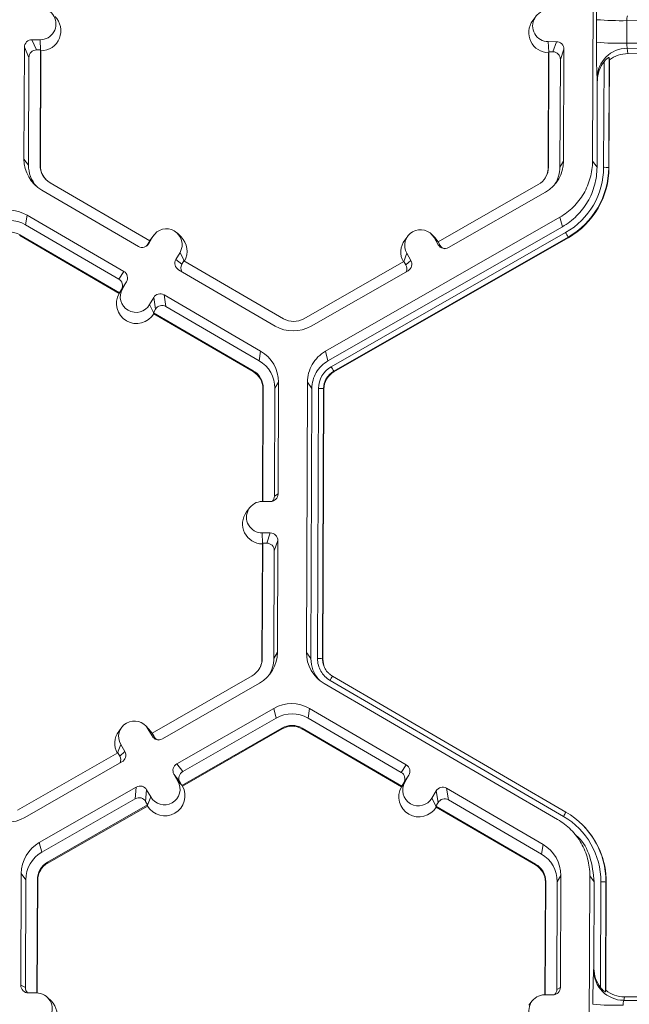
# Model space of a CAD drawing. Units: inches. Extents: x 0 to 217, y 0 to 280.
# Drawn here: x 141 to 143, y 177 to 181 of the extents above; entities that cross this region are included whole.
import ezdxf

# ---------------------------------------------------------------- set-up
doc = ezdxf.new("R2010")
doc.units = ezdxf.units.IN
doc.header["$LTSCALE"] = 10
doc.header["$MEASUREMENT"] = 0
doc.layers.add('CADdetails-9-EXTRAFINE', color=9, linetype='CONTINUOUS', lineweight=0)

msp = doc.modelspace()

# ---------------------------------------------------------------- linework, layer by layer
at = {"layer": 'CADdetails-9-EXTRAFINE'}
for p, q in [((143.323, 180.5601), (143.3276, 181.7754)), ((143.0674, 181.2107), (143.0538, 181.1925)), ((143.3412, 181.0948), (143.3416, 181.1966)), ((143.4778, 181.1926), (143.4774, 181.0908)), ((145.0177, 181.1868), (143.4778, 181.1926)), ((140.8374, 181.1063), (140.8005, 181.1064)), ((140.8005, 181.1064), (140.8208, 181.0606)), ((140.8395, 181.0593), (140.8374, 181.1063)), ((143.1239, 181.0978), (143.1607, 181.0976)), ((143.126, 181.0507), (143.1239, 181.0978)), ((143.1446, 181.0519), (143.1607, 181.0976)), ((145.0173, 181.085), (143.4774, 181.0908)), ((140.7665, 181.0726), (140.7645, 180.5697)), ((140.7867, 181.0268), (140.7665, 181.0726)), ((140.8389, 181.0605), (140.8208, 181.0606)), ((140.8369, 180.5419), (140.8389, 181.0605)), ((140.8387, 180.5395), (140.8407, 181.0565)), ((140.8407, 181.0565), (140.8389, 181.0605)), ((143.1251, 181.048), (143.1231, 180.5309)), ((143.1265, 181.052), (143.1245, 180.5333)), ((143.1265, 181.052), (143.1251, 181.048)), ((143.1265, 181.052), (143.1446, 181.0519)), ((143.1945, 181.0635), (143.1784, 181.0178)), ((143.1926, 180.5607), (143.1945, 181.0635)), ((145.0149, 181.0621), (143.4797, 181.0678)), ((143.4797, 181.0678), (143.4826, 181.0441)), ((145.0125, 181.0384), (143.4826, 181.0441)), ((140.7867, 181.0268), (140.7849, 180.5421)), ((143.1766, 180.5331), (143.1784, 181.0178)), ((143.3731, 180.5324), (143.3749, 181.0077)), ((143.3977, 181.0262), (143.3958, 180.5317)), ((143.399, 181.0154), (143.3971, 180.5299)), ((143.399, 181.0154), (143.3977, 181.0262)), ((143.3447, 180.9222), (143.3433, 180.9341)), ((143.3433, 180.5325), (143.3447, 180.9222)), ((140.7645, 180.5697), (140.7849, 180.5421)), ((143.1926, 180.5607), (143.1766, 180.5331)), ((143.323, 180.5601), (143.3433, 180.5325)), ((140.8369, 180.5419), (140.8387, 180.5395)), ((143.1245, 180.5333), (143.1231, 180.5309)), ((143.3958, 180.5317), (143.3971, 180.5299)), ((140.8447, 180.4298), (141.2794, 180.1767)), ((141.3305, 180.2019), (140.8822, 180.4629)), ((143.0787, 180.4547), (142.6284, 180.197)), ((142.6748, 180.1715), (143.1114, 180.4213)), ((140.7791, 180.3172), (140.7721, 180.2739)), ((141.2138, 180.0641), (140.7791, 180.3172)), ((142.1211, 179.7046), (143.1762, 180.3083)), ((143.1874, 180.2649), (143.1762, 180.3083)), ((141.1911, 180.03), (140.7721, 180.2739)), ((142.1323, 179.6612), (143.1874, 180.2649)), ((140.7458, 180.2289), (140.7452, 180.2251)), ((140.7452, 180.2251), (141.1922, 179.9649)), ((140.7458, 180.2289), (141.1942, 179.9679)), ((141.3443, 180.2208), (141.3258, 180.189)), ((141.3352, 180.2091), (141.3301, 180.2016)), ((141.3305, 180.2019), (141.3443, 180.2208)), ((141.3487, 180.2274), (141.3352, 180.2091)), ((141.4713, 180.2196), (141.4552, 180.2356)), ((142.1471, 179.6353), (143.2022, 180.239)), ((143.2135, 180.2187), (142.1584, 179.6151)), ((143.2142, 180.2159), (142.1591, 179.6122)), ((142.492, 180.2231), (142.4784, 180.2049)), ((142.6146, 180.2154), (142.5984, 180.2313)), ((142.6102, 180.216), (142.6285, 180.1841)), ((142.6285, 180.1971), (142.6102, 180.216)), ((142.6291, 180.1968), (142.6146, 180.2154)), ((143.2135, 180.2187), (143.2142, 180.2159)), ((141.3157, 180.1781), (141.3151, 180.1784)), ((141.3305, 180.2019), (141.3214, 180.1862)), ((141.3214, 180.1862), (141.3258, 180.189)), ((142.6284, 180.197), (142.6374, 180.1813)), ((142.6285, 180.1841), (142.6374, 180.1813)), ((141.4481, 180.1178), (141.4667, 180.1496)), ((141.4481, 180.1178), (141.4751, 180.0967)), ((141.4849, 180.112), (141.4667, 180.1496)), ((142.4734, 180.1084), (142.4874, 180.1457)), ((142.483, 180.093), (142.5056, 180.1138)), ((142.4874, 180.1457), (142.5056, 180.1138)), ((141.4604, 180.0713), (141.8951, 179.8183)), ((141.4751, 180.0967), (141.4842, 180.1124)), ((141.9326, 179.8514), (141.4842, 180.1124)), ((142.4739, 180.1087), (142.0236, 179.851)), ((142.4739, 180.1087), (142.483, 180.093)), ((141.1911, 180.03), (141.2138, 180.0641)), ((142.0564, 179.8177), (142.493, 180.0675)), ((141.1936, 179.9669), (141.2075, 179.9859)), ((141.2033, 179.9835), (141.1942, 179.9679)), ((141.226, 180.0177), (141.2033, 179.9835)), ((141.226, 180.0177), (141.2075, 179.9859)), ((141.1922, 179.9649), (141.1936, 179.9669)), ((141.1936, 179.9669), (141.1942, 179.9679)), ((141.3298, 179.9147), (141.3484, 179.9465)), ((141.357, 179.894), (141.3484, 179.9465)), ((141.8295, 179.7057), (141.3948, 179.9588)), ((141.3948, 179.9588), (141.4035, 179.9063)), ((141.3482, 179.8769), (141.3298, 179.9147)), ((141.3479, 179.8784), (141.357, 179.894)), ((141.8225, 179.6624), (141.4035, 179.9063)), ((141.3479, 179.8784), (141.3482, 179.8769)), ((141.3479, 179.8784), (141.7963, 179.6174)), ((141.3482, 179.8769), (141.3487, 179.8738)), ((141.3487, 179.8738), (141.7957, 179.6136)), ((141.8295, 179.7057), (141.8225, 179.6624)), ((142.1211, 179.7046), (142.1323, 179.6612)), ((141.7963, 179.6174), (141.7957, 179.6136)), ((142.1584, 179.6151), (142.1591, 179.6122)), ((141.8415, 179.5384), (141.8396, 179.0292)), ((141.8415, 179.5384), (141.8401, 179.536)), ((141.8917, 179.0535), (141.8936, 179.5382)), ((141.9096, 179.5657), (141.8936, 179.5382)), ((141.9077, 179.0628), (141.9096, 179.5657)), ((142.0353, 178.35), (142.04, 179.5653)), ((142.0603, 179.5376), (142.04, 179.5653)), ((141.8401, 179.536), (141.8382, 179.0292)), ((142.0557, 178.3224), (142.0603, 179.5376)), ((142.0855, 178.3223), (142.0901, 179.5375)), ((142.1128, 179.5368), (142.1082, 178.3216)), ((142.1141, 179.535), (142.1095, 178.3198)), ((142.1128, 179.5368), (142.1141, 179.535)), ((141.8917, 179.0535), (141.9077, 179.0628)), ((141.8736, 179.029), (141.8368, 179.0292)), ((141.7798, 179.0006), (141.7662, 178.9824)), ((141.8363, 178.8877), (141.8731, 178.8875)), ((141.8384, 178.8406), (141.8363, 178.8877)), ((141.857, 178.8418), (141.8731, 178.8875)), ((141.8375, 178.8379), (141.8355, 178.3208)), ((141.8389, 178.8419), (141.8369, 178.3232)), ((141.8389, 178.8419), (141.8375, 178.8379)), ((141.8389, 178.8419), (141.857, 178.8418)), ((141.9069, 178.8535), (141.8908, 178.8077)), ((141.905, 178.3506), (141.9069, 178.8535)), ((141.889, 178.323), (141.8908, 178.8077)), ((141.905, 178.3506), (141.889, 178.323)), ((142.0353, 178.35), (142.0557, 178.3224)), ((141.8369, 178.3232), (141.8355, 178.3208)), ((142.1082, 178.3216), (142.1095, 178.3198)), ((142.1082, 178.3216), (142.1095, 178.3198)), ((142.1095, 178.3198), (142.1144, 178.2903)), ((141.7911, 178.2446), (141.3408, 177.9869)), ((141.3872, 177.9614), (141.8238, 178.2112)), ((143.1659, 177.5986), (142.1154, 178.2101)), ((143.1922, 177.6125), (142.1418, 178.224)), ((142.1532, 178.243), (143.2036, 177.6315)), ((142.1532, 178.243), (142.1532, 178.243)), ((141.4519, 177.8483), (141.8886, 178.0982)), ((141.8998, 178.0548), (141.8886, 178.0982)), ((142.0499, 178.0975), (142.0429, 178.0542)), ((142.4846, 177.8445), (142.0499, 178.0975)), ((141.4789, 177.814), (141.8998, 178.0548)), ((142.4619, 177.8103), (142.0429, 178.0542)), ((141.2044, 178.013), (141.1908, 177.9948)), ((141.327, 178.0053), (141.3108, 178.0212)), ((141.3409, 177.974), (141.3226, 178.0059)), ((141.3409, 177.987), (141.3226, 178.0059)), ((141.3415, 177.9867), (141.327, 178.0053)), ((141.9256, 178.0096), (141.4753, 177.7519)), ((141.9266, 178.0058), (141.4776, 177.7489)), ((141.9256, 178.0096), (141.9266, 178.0058)), ((142.0166, 178.0092), (142.016, 178.0055)), ((142.016, 178.0055), (142.463, 177.7452)), ((142.0166, 178.0092), (142.465, 177.7482)), ((141.3498, 177.9712), (141.3408, 177.9869)), ((141.3409, 177.974), (141.3498, 177.9712)), ((141.1858, 177.8983), (141.1997, 177.9356)), ((141.1953, 177.8829), (141.218, 177.9037)), ((141.1997, 177.9356), (141.218, 177.9037)), ((141.1863, 177.8986), (140.736, 177.6409)), ((140.7688, 177.6076), (141.2054, 177.8574)), ((141.1863, 177.8986), (141.1953, 177.8829)), ((141.4519, 177.8483), (141.4789, 177.814)), ((142.4619, 177.8103), (142.4846, 177.8445)), ((141.4576, 177.7701), (141.4393, 177.802)), ((141.4663, 177.7676), (141.4393, 177.802)), ((141.4411, 177.799), (141.4415, 177.7992)), ((141.4499, 177.7835), (141.4526, 177.7851)), ((141.476, 177.751), (141.4576, 177.7701)), ((141.4581, 177.7696), (141.4627, 177.7722)), ((141.4753, 177.7519), (141.4663, 177.7676)), ((142.4644, 177.7473), (142.4783, 177.7662)), ((142.4969, 177.798), (142.4741, 177.7639)), ((142.4783, 177.7662), (142.4969, 177.798)), ((140.8335, 177.4945), (141.2701, 177.7443)), ((141.2655, 177.6919), (141.2701, 177.7443)), ((141.3165, 177.7317), (141.3119, 177.6793)), ((141.3348, 177.6998), (141.3165, 177.7317)), ((141.476, 177.751), (141.4753, 177.7519)), ((141.476, 177.751), (141.4776, 177.7489)), ((142.4644, 177.7473), (142.463, 177.7452)), ((142.465, 177.7482), (142.4644, 177.7473)), ((142.465, 177.7482), (142.4741, 177.7639)), ((142.6006, 177.695), (142.6192, 177.7268)), ((142.6279, 177.6744), (142.6192, 177.7268)), ((143.1003, 177.486), (142.6656, 177.7391)), ((142.6656, 177.7391), (142.6743, 177.6866)), ((140.8447, 177.4511), (141.2655, 177.6919)), ((141.3209, 177.6636), (141.3119, 177.6793)), ((141.3207, 177.6621), (141.3348, 177.6998)), ((142.619, 177.6572), (142.6006, 177.695)), ((143.0933, 177.4427), (142.6743, 177.6866)), ((141.3209, 177.6636), (140.8706, 177.4059)), ((141.3205, 177.659), (140.8715, 177.4022)), ((141.3205, 177.659), (141.3207, 177.6621)), ((141.3207, 177.6621), (141.3209, 177.6636)), ((142.6187, 177.6587), (142.6279, 177.6744)), ((142.6187, 177.6587), (142.619, 177.6572)), ((142.6187, 177.6587), (143.0671, 177.3977)), ((142.6195, 177.6542), (142.619, 177.6572)), ((142.6195, 177.6542), (143.0665, 177.394)), ((143.2765, 177.5756), (143.2755, 177.5766)), ((143.2657, 177.5094), (143.2492, 177.5258)), ((140.8335, 177.4945), (140.8447, 177.4511)), ((143.1003, 177.486), (143.0933, 177.4427)), ((140.8706, 177.4059), (140.8715, 177.4022)), ((143.0671, 177.3977), (143.0665, 177.394)), ((140.7523, 177.3552), (140.7504, 176.8523)), ((140.7523, 177.3552), (140.7727, 177.3275)), ((140.7727, 177.3275), (140.7708, 176.8428)), ((140.8228, 176.818), (140.8247, 177.3273)), ((140.8246, 176.8179), (140.8265, 177.3249)), ((140.8247, 177.3273), (140.8265, 177.3249)), ((143.1804, 177.3461), (143.1644, 177.3185)), ((143.1785, 176.8432), (143.1804, 177.3461)), ((143.3061, 176.1304), (143.3108, 177.3456)), ((143.3311, 177.3179), (143.3108, 177.3456)), ((143.1109, 177.3163), (143.109, 176.8095)), ((143.1123, 177.3187), (143.1104, 176.8095)), ((143.1123, 177.3187), (143.1109, 177.3163)), ((143.1625, 176.8338), (143.1644, 177.3185)), ((143.3296, 176.9282), (143.3311, 177.3179)), ((143.3591, 176.8425), (143.3609, 177.3178)), ((143.3836, 177.3171), (143.3817, 176.8226)), ((143.3849, 177.3153), (143.3831, 176.8298)), ((143.3836, 177.3171), (143.3849, 177.3153)), ((143.3281, 176.9203), (143.3296, 176.9282)), ((140.7504, 176.8523), (140.7708, 176.8428)), ((143.1625, 176.8338), (143.1785, 176.8432)), ((140.8211, 176.818), (140.7843, 176.8182)), ((140.8866, 176.7818), (140.8705, 176.7977)), ((143.1076, 176.8095), (143.1444, 176.8094)), ((143.3817, 176.8226), (143.3831, 176.8298)), ((143.4665, 176.8005), (143.4635, 176.7847)), ((144.9964, 176.7948), (143.4665, 176.8005)), ((143.0506, 176.7809), (143.037, 176.7627)), ((144.9986, 176.779), (143.4635, 176.7847))]:
    msp.add_line(p, q, dxfattribs=at)
at = {"layer": 'CADdetails-9-EXTRAFINE', "flags": 128}
msp.add_lwpolyline([(141.3151, 180.1784), (141.3175, 180.1808), (141.3214, 180.1862)], dxfattribs=at)
at = {"layer": 'CADdetails-9-EXTRAFINE'}
for centre, radius, start, end in [((145.7977, 181.2208), 2.4562, 176.9836, 180.5645), ((140.8376, 181.1771), 0.0707, 269.7666, 89.7987), ((143.1241, 181.1685), 0.0707, 89.7666, 269.7987), ((140.84, 181.147), 0.0905, 270.4477, 45.4524), ((143.1265, 181.1385), 0.0905, 143.3775, 269.1181), ((143.4497, 182.5406), 1.3484, 265.4029, 271.1926), ((143.5349, 181.1971), 0.0573, 162.3194, 184.5024), ((140.8004, 181.0725), 0.034, 89.7735, 179.7751), ((143.1606, 181.0637), 0.034, 359.7891, 89.7994), ((146.2267, 181.052), 2.8858, 179.149, 182.3419), ((143.4493, 182.4389), 1.3484, 265.4029, 271.1926), ((143.5442, 181.0861), 0.067, 175.941, 195.7935), ((140.8207, 181.0266), 0.034, 89.7735, 179.7751), ((143.1445, 181.018), 0.034, 359.7891, 89.7994), ((143.4788, 180.9323), 0.1355, 89.6245, 179.2532), ((143.4821, 180.9091), 0.1349, 89.7988, 128.033), ((143.4822, 180.9218), 0.1374, 141.3108, 179.8203), ((140.9258, 180.5691), 0.1612, 179.7858, 239.7984), ((143.0314, 180.5613), 0.1613, 299.7713, 359.7783), ((140.9279, 180.5415), 0.143, 179.7839, 221.3984), ((140.9279, 180.5415), 0.091, 179.7858, 239.7984), ((140.9281, 180.5391), 0.0894, 179.7841, 225.4598), ((143.0335, 180.5337), 0.091, 299.7713, 359.7783), ((143.0337, 180.5313), 0.0894, 323.3703, 359.7812), ((143.0335, 180.5337), 0.143, 327.4313, 359.7816), ((143.0336, 180.5337), 0.3395, 299.7713, 359.7783), ((143.0336, 180.5331), 0.3622, 299.7713, 359.7783), ((143.0338, 180.5313), 0.3634, 299.7713, 359.7783), ((143.3778, 180.3077), 0.2247, 85.4029, 91.1926), ((140.6979, 180.1778), 0.1614, 59.7957, 119.7761), ((140.7, 180.1502), 0.1432, 59.7957, 119.7761), ((141.4055, 180.1852), 0.0708, 329.7995, 149.788), ((142.5488, 180.1809), 0.0708, 29.7867, 209.7661), ((140.7, 180.1502), 0.0911, 59.7957, 119.7761), ((141.4079, 180.1552), 0.0905, 330.4586, 45.4601), ((142.551, 180.1509), 0.0905, 143.3686, 209.1073), ((142.7163, 179.9546), 0.563, 27.9861, 30.3446), ((141.2965, 180.2061), 0.034, 239.7904, 329.771), ((142.658, 180.201), 0.034, 209.7982, 299.7831), ((142.6668, 180.1982), 0.034, 209.7929, 252.4982), ((141.4775, 180.1007), 0.0339, 149.7722, 239.8035), ((142.4762, 180.0969), 0.0339, 299.7643, 29.7914), ((141.5045, 180.0796), 0.0339, 149.77, 209.5994), ((142.4535, 180.0761), 0.0339, 336.7888, 29.7952), ((141.174, 180.0006), 0.0339, 329.7722, 59.8035), ((141.1967, 180.0348), 0.0339, 329.7722, 59.8035), ((141.2687, 179.9503), 0.0708, 149.7995, 329.788), ((141.271, 179.9203), 0.0905, 150.4839, 329.1035), ((141.3777, 179.9294), 0.034, 59.7904, 149.771), ((141.3864, 179.8769), 0.034, 59.7904, 149.771), ((141.9784, 179.9301), 0.0911, 239.7957, 299.7761), ((141.9763, 179.9577), 0.1614, 239.7957, 299.7761), ((141.7484, 179.5663), 0.1612, 359.7858, 59.7984), ((141.7505, 179.5387), 0.1431, 359.7858, 59.7984), ((142.2033, 179.537), 0.1132, 119.7713, 179.7783), ((141.6612, 179.3509), 0.563, 27.9861, 30.3446), ((141.7507, 179.5363), 0.0894, 359.7858, 59.7984), ((141.7505, 179.5387), 0.091, 359.7858, 59.7984), ((142.2034, 179.5365), 0.0906, 119.7713, 179.7783), ((142.2035, 179.5346), 0.0894, 119.7713, 179.7783), ((142.0948, 179.3128), 0.2247, 85.4029, 91.1926), ((141.8738, 179.063), 0.034, 269.7735, 359.7751), ((141.8578, 179.0536), 0.0339, 316.1805, 359.7827), ((141.8365, 178.9584), 0.0707, 89.7666, 269.7987), ((141.8388, 178.9284), 0.0905, 143.3775, 269.1181), ((141.873, 178.8536), 0.034, 359.7891, 89.7994), ((141.8569, 178.8079), 0.034, 359.7891, 89.7994), ((141.7438, 178.3512), 0.1613, 299.7713, 359.7783), ((142.1966, 178.3495), 0.1612, 179.7911, 239.7931), ((141.7459, 178.3236), 0.091, 299.7713, 359.7783), ((141.7461, 178.3212), 0.0894, 323.3703, 359.7812), ((141.7459, 178.3236), 0.143, 327.4313, 359.7816), ((142.1987, 178.3218), 0.143, 179.7898, 221.3978), ((142.0902, 178.0976), 0.2247, 85.4003, 91.19), ((142.0902, 178.0976), 0.2247, 85.4029, 91.1926), ((142.4559, 178.0475), 0.3603, 147.1437, 150.667), ((142.4559, 178.0475), 0.3604, 147.1465, 150.6695), ((141.9687, 177.9581), 0.1614, 59.7957, 119.7664), ((141.2612, 177.9708), 0.0708, 29.7867, 209.7661), ((141.9708, 177.9305), 0.1432, 59.7957, 119.7652), ((141.2634, 177.9408), 0.0905, 143.3686, 209.1073), ((141.9708, 177.9305), 0.0911, 59.7957, 119.7761), ((141.971, 177.9281), 0.0895, 59.7957, 119.7761), ((141.3703, 177.9909), 0.034, 209.7982, 299.7831), ((141.3792, 177.9881), 0.034, 209.7929, 252.4982), ((141.1886, 177.8868), 0.0339, 299.7643, 29.7914), ((141.1659, 177.866), 0.0339, 336.7888, 29.7952), ((141.4688, 177.8189), 0.0339, 119.7643, 209.7914), ((141.4957, 177.7845), 0.0339, 119.7643, 209.7914), ((142.4448, 177.781), 0.0339, 329.7722, 59.8035), ((142.4675, 177.8151), 0.0339, 329.7722, 59.8035), ((141.3962, 177.7349), 0.0708, 209.7867, 29.7661), ((142.5395, 177.7306), 0.0708, 149.7995, 329.788), ((141.287, 177.7148), 0.034, 29.7982, 119.7831), ((141.3985, 177.7049), 0.0905, 210.463, 29.0899), ((142.5418, 177.7006), 0.0905, 150.4757, 329.1117), ((142.6485, 177.7097), 0.034, 59.7904, 149.771), ((141.2824, 177.6624), 0.034, 29.7982, 119.7831), ((142.6572, 177.6573), 0.034, 59.7904, 149.771), ((140.6887, 177.7476), 0.1614, 239.7957, 299.7761), ((143.5063, 177.436), 0.3603, 147.1437, 150.667), ((143.0214, 177.3191), 0.3395, 359.7858, 59.7984), ((143.0215, 177.3185), 0.3621, 359.7858, 59.7984), ((143.0217, 177.3167), 0.3633, 359.7841, 45.4598), ((140.9136, 177.3545), 0.1613, 119.781, 179.7783), ((143.0192, 177.3467), 0.1612, 359.7858, 59.7984), ((140.9157, 177.3269), 0.1431, 119.7823, 179.7783), ((143.0213, 177.3191), 0.1431, 359.7858, 59.7984), ((140.9158, 177.3269), 0.091, 119.7713, 179.7783), ((140.9159, 177.3245), 0.0894, 119.7713, 179.7783), ((143.0215, 177.3167), 0.0894, 359.7858, 59.7984), ((143.0213, 177.3191), 0.091, 359.7858, 59.7984), ((143.3656, 177.0931), 0.2247, 85.4029, 91.1926), ((143.467, 176.9276), 0.1374, 179.7443, 218.2565), ((145.7809, 176.7911), 2.4562, 176.9836, 180.5645), ((143.4639, 176.9206), 0.1358, 180.1005, 269.8125), ((140.7844, 176.8521), 0.034, 179.7891, 269.7994), ((140.8048, 176.8426), 0.0339, 179.7822, 225.6849), ((143.1446, 176.8433), 0.034, 269.7735, 359.7751), ((140.8208, 176.7473), 0.0707, 269.7666, 89.7987), ((143.1073, 176.7387), 0.0707, 89.7666, 269.7987), ((143.1286, 176.8339), 0.0339, 316.1805, 359.7827), ((143.467, 176.9354), 0.1349, 231.5367, 269.7736), ((140.8232, 176.7173), 0.0905, 270.4516, 45.4485), ((143.4329, 178.1109), 1.3484, 265.4029, 271.1926), ((143.5181, 176.7673), 0.0573, 162.3194, 184.5024)]:
    msp.add_arc(centre, radius, start, end, dxfattribs=at)
for points, knots in [([(143.3977, 181.0262), (143.3976, 181.0268), (143.3967, 181.0267), (143.3935, 181.0251), (143.3913, 181.0237), (143.3867, 181.0201), (143.3842, 181.0179), (143.3794, 181.013), (143.3771, 181.0104), (143.3749, 181.0077)], [0, 0, 0, 0, 0.25, 0.25, 0.5, 0.5, 0.75, 0.75, 1, 1, 1, 1]), ([(143.1762, 180.3083), (143.1983, 180.3209), (143.2187, 180.3364), (143.2548, 180.3723), (143.2705, 180.3926), (143.2961, 180.4365), (143.3061, 180.4602), (143.3194, 180.5093), (143.3229, 180.5347), (143.323, 180.5601)], [5.759674, 5.759674, 5.759674, 5.759674, 6.02143, 6.02143, 6.283185, 6.283185, 6.544941, 6.544941, 6.806696, 6.806696, 6.806696, 6.806696]), ([(143.3433, 180.5325), (143.3432, 180.5054), (143.3395, 180.4784), (143.3253, 180.4263), (143.3148, 180.4011), (143.2876, 180.3544), (143.2709, 180.3329), (143.2325, 180.2948), (143.2108, 180.2783), (143.1874, 180.2649)], [5.759674, 5.759674, 5.759674, 5.759674, 6.02143, 6.02143, 6.283185, 6.283185, 6.544941, 6.544941, 6.806696, 6.806696, 6.806696, 6.806696]), ([(142.04, 179.5653), (142.04, 179.5793), (142.0419, 179.5934), (142.0493, 179.6205), (142.0548, 179.6336), (142.069, 179.658), (142.0776, 179.6692), (142.0976, 179.689), (142.1089, 179.6976), (142.1211, 179.7046)], [5.759674, 5.759674, 5.759674, 5.759674, 6.02143, 6.02143, 6.283185, 6.283185, 6.544941, 6.544941, 6.806696, 6.806696, 6.806696, 6.806696]), ([(142.0603, 179.5376), (142.0603, 179.5501), (142.062, 179.5625), (142.0686, 179.5866), (142.0734, 179.5983), (142.086, 179.6198), (142.0937, 179.6298), (142.1114, 179.6474), (142.1215, 179.655), (142.1323, 179.6612)], [5.759674, 5.759674, 5.759674, 5.759674, 6.02143, 6.02143, 6.283185, 6.283185, 6.544941, 6.544941, 6.806696, 6.806696, 6.806696, 6.806696]), ([(142.1418, 178.224), (142.1331, 178.229), (142.1253, 178.2351), (142.1114, 178.2491), (142.1053, 178.2571), (142.0955, 178.2742), (142.0918, 178.2834), (142.0867, 178.3025), (142.0855, 178.3123), (142.0855, 178.3223)], [0, 0, 0, 0, 0.25, 0.25, 0.5, 0.5, 0.75, 0.75, 1, 1, 1, 1]), ([(142.1082, 178.3216), (142.1082, 178.3137), (142.1092, 178.3058), (142.1132, 178.2905), (142.1162, 178.2831), (142.124, 178.2695), (142.1289, 178.263), (142.1372, 178.2547), (142.1402, 178.2521), (142.1464, 178.2472), (142.1498, 178.245), (142.1532, 178.243)], [0, 0, 0, 0, 0.25, 0.25, 0.5, 0.5, 0.75, 0.75, 0.875, 0.875, 1, 1, 1, 1]), ([(143.3108, 177.3456), (143.3109, 177.3711), (143.3076, 177.3965), (143.2946, 177.4457), (143.2849, 177.4694), (143.2596, 177.5136), (143.2441, 177.534), (143.2082, 177.5701), (143.1879, 177.5858), (143.1659, 177.5986)], [5.759674, 5.759674, 5.759674, 5.759674, 6.02143, 6.02143, 6.283185, 6.283185, 6.544941, 6.544941, 6.806696, 6.806696, 6.806696, 6.806696]), ([(143.2476, 177.5279), (143.2508, 177.5253), (143.2809, 177.5009), (143.318, 177.4281), (143.3266, 177.3558), (143.3311, 177.3179)], [0, 0, 0, 0, 0.053449, 0.503717, 1, 1, 1, 1]), ([(143.3591, 176.8425), (143.3613, 176.8397), (143.3636, 176.8371), (143.3683, 176.8322), (143.3707, 176.8299), (143.3754, 176.826), (143.3776, 176.8244), (143.3807, 176.8225), (143.3816, 176.8222), (143.3817, 176.8226)], [0, 0, 0, 0, 0.25, 0.25, 0.5, 0.5, 0.75, 0.75, 1, 1, 1, 1])]:
    msp.add_open_spline(points, degree=3, knots=knots, dxfattribs=at)

doc.saveas('drawing.dxf')
